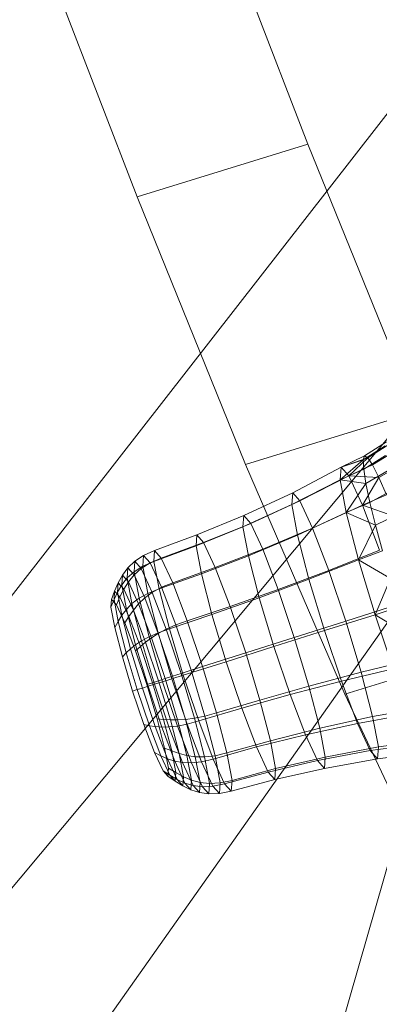
# Model space of a CAD drawing. Units: millimetres. Extents: x -239839 to -231652, y -31622 to -24602.
# Drawn here: x -237479 to -237476, y -28069 to -28062 of the extents above; entities that cross this region are included whole.
import ezdxf

# ---------------------------------------------------------------- set-up
doc = ezdxf.new("R2010")
doc.units = ezdxf.units.MM
for name, pattern in [('K5LT32824', [0]), ('K5LT32825', [0]), ('K5LT32826', [0])]:
    doc.linetypes.add(name, pattern=pattern)
doc.layers.get('0').update_dxf_attribs({"true_color": 0x5890e1})

# ---------------------------------------------------------------- blocks, each defined once
blk = doc.blocks.new('U3')
at = {"color": 61, "linetype": 'K5LT32824', "lineweight": 18, "true_color": 0xd6e499}
for p, q in [((-237486.8594, -28076.498), (-237463.2656, -28046.1934)), ((-237494.3906, -28086.9062), (-237469.9062, -28057.5664)), ((-237469.9062, -28057.5664), (-237478.8281, -28070.209)), ((-237476.4375, -28069.625), (-237473.6719, -28059.9902))]:
    blk.add_line(p, q, dxfattribs=at)
blk = doc.blocks.new('U39')
at = {"color": 231, "linetype": 'K5LT32825', "lineweight": 18, "true_color": 0xe499b8}
for p, q in [((-237476.4932, -28062.6729), (-237477.3224, -28060.5143)), ((-237477.7133, -28063.0502), (-237478.5426, -28060.8916)), ((-237477.7133, -28063.0502), (-237476.4932, -28062.6729)), ((-237475.7183, -28064.5871), (-237476.4932, -28062.6729)), ((-237476.9384, -28064.9644), (-237477.7133, -28063.0502)), ((-237476.9384, -28064.9644), (-237475.7183, -28064.5871)), ((-237476.2288, -28066.6074), (-237476.9384, -28064.9644)), ((-237476.2288, -28066.6074), (-237475.0086, -28066.23)), ((-237475.5943, -28067.956), (-237476.2288, -28066.6074))]:
    blk.add_line(p, q, dxfattribs=at)
blk = doc.blocks.new('U38')
blk.add_blockref('U39', (0, 0))
blk = doc.blocks.new('U45')
at = {"color": 153, "linetype": 'K5LT32826', "lineweight": 18, "true_color": 0x5890e1}
for p, q in [((-237476.0966, -28064.9309), (-237475.9398, -28064.8313)), ((-237475.9295, -28064.8025), (-237476.0867, -28064.9033)), ((-237476.064, -28064.9162), (-237475.9058, -28064.8159)), ((-237476.2551, -28064.9831), (-237476.0867, -28064.9033)), ((-237476.0966, -28064.9309), (-237476.0867, -28064.9033)), ((-237475.9365, -28064.9005), (-237476.0934, -28064.9971)), ((-237476.064, -28064.9162), (-237476.0867, -28064.9033)), ((-237475.8697, -28064.8703), (-237476.0295, -28064.9682)), ((-237476.2617, -28065.0748), (-237476.0966, -28064.9309)), ((-237476.2551, -28064.9831), (-237476.064, -28064.9162)), ((-237476.2551, -28064.9831), (-237476.0966, -28064.9309)), ((-237476.1992, -28065.0465), (-237476.064, -28064.9162)), ((-237476.1992, -28065.0465), (-237476.0295, -28064.9682)), ((-237476.0966, -28064.9309), (-237476.0934, -28064.9971)), ((-237476.064, -28064.9162), (-237476.0295, -28064.9682)), ((-237475.9843, -28065.0583), (-237476.0295, -28064.9682)), ((-237475.9843, -28065.0583), (-237475.8225, -28064.9644)), ((-237476.6011, -28065.1663), (-237476.2551, -28064.9831)), ((-237476.2551, -28064.9831), (-237476.2617, -28065.0748)), ((-237476.2617, -28065.0748), (-237476.0934, -28064.9971)), ((-237476.1992, -28065.0465), (-237476.2551, -28064.9831)), ((-237476.0772, -28065.1002), (-237476.0934, -28064.9971)), ((-237476.0772, -28065.1002), (-237475.9195, -28065.0081)), ((-237476.6072, -28065.252), (-237476.2617, -28065.0748)), ((-237476.5488, -28065.2256), (-237476.1992, -28065.0465)), ((-237476.2617, -28065.0748), (-237476.2179, -28065.3076)), ((-237476.2617, -28065.0748), (-237476.0772, -28065.1002)), ((-237476.2179, -28065.3076), (-237476.0772, -28065.1002)), ((-237476.1024, -28065.2555), (-237476.1992, -28065.0465)), ((-237476.1992, -28065.0465), (-237475.9843, -28065.0583)), ((-237476.1024, -28065.2555), (-237475.9843, -28065.0583)), ((-237476.0772, -28065.1002), (-237476.0486, -28065.2355)), ((-237475.9843, -28065.0583), (-237475.9304, -28065.1821)), ((-237476.9507, -28065.3293), (-237476.6011, -28065.1663)), ((-237476.6011, -28065.1663), (-237476.6072, -28065.252)), ((-237476.5488, -28065.2256), (-237476.6011, -28065.1663)), ((-237476.1024, -28065.2555), (-237475.9304, -28065.1821)), ((-237475.8897, -28065.1494), (-237476.0486, -28065.2355)), ((-237476.9565, -28065.4107), (-237476.6072, -28065.252)), ((-237476.901, -28065.3857), (-237476.5488, -28065.2256)), ((-237476.6072, -28065.252), (-237476.5663, -28065.4696)), ((-237476.4583, -28065.4209), (-237476.5488, -28065.2256)), ((-237476.4583, -28065.4209), (-237476.1024, -28065.2555)), ((-237476.2179, -28065.3076), (-237476.0486, -28065.2355)), ((-237475.9794, -28065.5781), (-237476.1024, -28065.2555)), ((-237476.1024, -28065.2555), (-237475.8696, -28065.3356)), ((-237476.0087, -28065.3983), (-237476.0486, -28065.2355)), ((-237476.5663, -28065.4696), (-237476.2179, -28065.3076)), ((-237476.2179, -28065.3076), (-237476.1304, -28065.6462)), ((-237476.2179, -28065.3076), (-237476.0087, -28065.3983)), ((-237476.0087, -28065.3983), (-237475.848, -28065.3195)), ((-237477.2857, -28065.4685), (-237476.9507, -28065.3293)), ((-237477.2377, -28065.523), (-237476.901, -28065.3857)), ((-237476.9507, -28065.3293), (-237476.9565, -28065.4107)), ((-237476.901, -28065.3857), (-237476.9507, -28065.3293)), ((-237476.815, -28065.5713), (-237476.901, -28065.3857)), ((-237477.2914, -28065.5473), (-237476.9565, -28065.4107)), ((-237476.9565, -28065.4107), (-237476.9176, -28065.6175)), ((-237476.815, -28065.5713), (-237476.4583, -28065.4209)), ((-237476.3434, -28065.7224), (-237476.4583, -28065.4209)), ((-237476.1304, -28065.6462), (-237476.0087, -28065.3983)), ((-237476.0087, -28065.3983), (-237475.959, -28065.582)), ((-237477.5878, -28065.5806), (-237477.2857, -28065.4685)), ((-237477.5406, -28065.6342), (-237477.2377, -28065.523)), ((-237477.2857, -28065.4685), (-237477.2914, -28065.5473)), ((-237477.2377, -28065.523), (-237477.2857, -28065.4685)), ((-237477.1545, -28065.7025), (-237477.2377, -28065.523)), ((-237476.9176, -28065.6175), (-237476.5663, -28065.4696)), ((-237476.5663, -28065.4696), (-237476.4845, -28065.7861)), ((-237477.667, -28065.6152), (-237477.5878, -28065.5806)), ((-237477.5934, -28065.658), (-237477.2914, -28065.5473)), ((-237477.5878, -28065.5806), (-237477.5934, -28065.658)), ((-237477.5406, -28065.6342), (-237477.5878, -28065.5806)), ((-237477.2914, -28065.5473), (-237477.2537, -28065.7473)), ((-237477.1545, -28065.7025), (-237476.815, -28065.5713)), ((-237476.7058, -28065.8578), (-237476.815, -28065.5713)), ((-237476.3434, -28065.7224), (-237475.9794, -28065.5781)), ((-237476.1304, -28065.6462), (-237475.959, -28065.582)), ((-237477.7794, -28065.7042), (-237477.7299, -28065.6568)), ((-237477.7299, -28065.6568), (-237477.7353, -28065.7317)), ((-237477.7299, -28065.6568), (-237477.667, -28065.6152)), ((-237477.6842, -28065.7086), (-237477.7299, -28065.6568)), ((-237477.6842, -28065.7086), (-237477.6202, -28065.6682)), ((-237477.667, -28065.6152), (-237477.6725, -28065.6918)), ((-237477.6725, -28065.6918), (-237477.5934, -28065.658)), ((-237477.6202, -28065.6682), (-237477.667, -28065.6152)), ((-237477.6202, -28065.6682), (-237477.5406, -28065.6342)), ((-237477.5393, -28065.8429), (-237477.6202, -28065.6682)), ((-237477.5934, -28065.658), (-237477.5564, -28065.8546)), ((-237477.4588, -28065.8106), (-237477.5406, -28065.6342)), ((-237477.2537, -28065.7473), (-237476.9176, -28065.6175)), ((-237476.9176, -28065.6175), (-237476.8399, -28065.9183)), ((-237476.4845, -28065.7861), (-237476.1304, -28065.6462)), ((-237476.1304, -28065.6462), (-237476.0125, -28066.0391)), ((-237476.1304, -28065.6462), (-237475.9015, -28065.7799)), ((-237477.818, -28065.7564), (-237477.7794, -28065.7042)), ((-237477.7794, -28065.7042), (-237477.7845, -28065.7765)), ((-237477.7845, -28065.7765), (-237477.7353, -28065.7317)), ((-237477.7352, -28065.7543), (-237477.7794, -28065.7042)), ((-237477.7353, -28065.7317), (-237477.6725, -28065.6918)), ((-237477.7353, -28065.7317), (-237477.6995, -28065.9218)), ((-237477.7352, -28065.7543), (-237477.6842, -28065.7086)), ((-237477.6051, -28065.8793), (-237477.6842, -28065.7086)), ((-237477.6725, -28065.6918), (-237477.6358, -28065.8865)), ((-237477.5564, -28065.8546), (-237477.2537, -28065.7473)), ((-237477.4588, -28065.8106), (-237477.1545, -28065.7025)), ((-237477.2537, -28065.7473), (-237477.1786, -28066.0381)), ((-237477.0489, -28065.9796), (-237477.1545, -28065.7025)), ((-237476.7058, -28065.8578), (-237476.3434, -28065.7224)), ((-237476.3434, -28065.7224), (-237476.2216, -28066.0843)), ((-237477.8737, -28065.8701), (-237477.8486, -28065.8121)), ((-237477.8486, -28065.8121), (-237477.8532, -28065.8774)), ((-237477.8486, -28065.8121), (-237477.818, -28065.7564)), ((-237477.8087, -28065.8573), (-237477.8486, -28065.8121)), ((-237477.818, -28065.7564), (-237477.823, -28065.8254)), ((-237477.823, -28065.8254), (-237477.7845, -28065.7765)), ((-237477.7759, -28065.8042), (-237477.818, -28065.7564)), ((-237477.8087, -28065.8573), (-237477.7759, -28065.8042)), ((-237477.7845, -28065.7765), (-237477.75, -28065.9601)), ((-237477.7759, -28065.8042), (-237477.7352, -28065.7543)), ((-237477.703, -28065.9615), (-237477.7759, -28065.8042)), ((-237477.6589, -28065.919), (-237477.7352, -28065.7543)), ((-237477.5393, -28065.8429), (-237477.4588, -28065.8106)), ((-237477.355, -28066.0831), (-237477.4588, -28065.8106)), ((-237476.8399, -28065.9183), (-237476.4845, -28065.7861)), ((-237476.4845, -28065.7861), (-237476.3743, -28066.1532)), ((-237476.0125, -28066.0391), (-237475.9015, -28065.7799)), ((-237477.8962, -28065.9293), (-237477.8737, -28065.8701)), ((-237477.8737, -28065.8701), (-237477.8781, -28065.9313)), ((-237477.8781, -28065.9313), (-237477.8532, -28065.8774)), ((-237477.8364, -28065.9125), (-237477.8737, -28065.8701)), ((-237477.8532, -28065.8774), (-237477.823, -28065.8254)), ((-237477.8532, -28065.8774), (-237477.8221, -28066.0431)), ((-237477.8364, -28065.9125), (-237477.8087, -28065.8573)), ((-237477.823, -28065.8254), (-237477.79, -28066.0008)), ((-237477.7398, -28066.006), (-237477.8087, -28065.8573)), ((-237477.6995, -28065.9218), (-237477.6358, -28065.8865)), ((-237477.6589, -28065.919), (-237477.6051, -28065.8793)), ((-237477.6358, -28065.8865), (-237477.5564, -28065.8546)), ((-237477.6358, -28065.8865), (-237477.5627, -28066.1696)), ((-237477.6051, -28065.8793), (-237477.5393, -28065.8429)), ((-237477.5047, -28066.1428), (-237477.6051, -28065.8793)), ((-237477.5564, -28065.8546), (-237477.4825, -28066.1406)), ((-237477.4365, -28066.1127), (-237477.5393, -28065.8429)), ((-237477.0489, -28065.9796), (-237476.7058, -28065.8578)), ((-237476.7058, -28065.8578), (-237476.59, -28066.2017)), ((-237477.8962, -28065.9293), (-237477.9003, -28065.9862)), ((-237477.9003, -28065.9862), (-237477.8781, -28065.9313)), ((-237477.8614, -28065.9687), (-237477.8962, -28065.9293)), ((-237477.8781, -28065.9313), (-237477.8489, -28066.0867)), ((-237477.8614, -28065.9687), (-237477.8364, -28065.9125)), ((-237477.7718, -28066.0519), (-237477.8364, -28065.9125)), ((-237477.75, -28065.9601), (-237477.6995, -28065.9218)), ((-237477.703, -28065.9615), (-237477.6589, -28065.919)), ((-237477.6995, -28065.9218), (-237477.628, -28066.1984)), ((-237477.562, -28066.1734), (-237477.6589, -28065.919)), ((-237477.1786, -28066.0381), (-237476.8399, -28065.9183)), ((-237476.8399, -28065.9183), (-237476.7352, -28066.2672)), ((-237477.9003, -28065.9862), (-237477.8731, -28066.1308)), ((-237477.8013, -28066.0985), (-237477.8614, -28065.9687)), ((-237477.8221, -28066.0431), (-237477.79, -28066.0008)), ((-237477.79, -28066.0008), (-237477.75, -28065.9601)), ((-237477.79, -28066.0008), (-237477.7241, -28066.2557)), ((-237477.7718, -28066.0519), (-237477.7398, -28066.006)), ((-237477.75, -28065.9601), (-237477.681, -28066.2271)), ((-237477.7398, -28066.006), (-237477.703, -28065.9615)), ((-237477.6523, -28066.2357), (-237477.7398, -28066.006)), ((-237477.6104, -28066.2044), (-237477.703, -28065.9615)), ((-237477.355, -28066.0831), (-237477.0489, -28065.9796)), ((-237477.0489, -28065.9796), (-237476.937, -28066.3122)), ((-237476.2216, -28066.0843), (-237475.8491, -28065.9653)), ((-237476.0125, -28066.0391), (-237475.8384, -28065.9841)), ((-237477.8731, -28066.1308), (-237477.8489, -28066.0867)), ((-237477.8489, -28066.0867), (-237477.8221, -28066.0431)), ((-237477.8489, -28066.0867), (-237477.7905, -28066.3126)), ((-237477.8221, -28066.0431), (-237477.7598, -28066.2842)), ((-237477.8013, -28066.0985), (-237477.7718, -28066.0519)), ((-237477.725, -28066.2988), (-237477.8013, -28066.0985)), ((-237477.6898, -28066.2672), (-237477.7718, -28066.0519)), ((-237477.4825, -28066.1406), (-237477.1786, -28066.0381)), ((-237477.4365, -28066.1127), (-237477.355, -28066.0831)), ((-237477.355, -28066.0831), (-237477.2449, -28066.4101)), ((-237477.1786, -28066.0381), (-237477.0773, -28066.3755)), ((-237476.59, -28066.2017), (-237476.2216, -28066.0843)), ((-237476.3743, -28066.1532), (-237476.0125, -28066.0391)), ((-237476.1114, -28066.4514), (-237476.2216, -28066.0843)), ((-237476.0125, -28066.0391), (-237475.8821, -28066.4262)), ((-237476.0125, -28066.0391), (-237475.772, -28066.1868)), ((-237477.8731, -28066.1308), (-237477.8187, -28066.3411)), ((-237477.628, -28066.1984), (-237477.5627, -28066.1696)), ((-237477.5627, -28066.1696), (-237477.4825, -28066.1406)), ((-237477.5627, -28066.1696), (-237477.4641, -28066.498)), ((-237477.562, -28066.1734), (-237477.5047, -28066.1428)), ((-237477.5047, -28066.1428), (-237477.4365, -28066.1127)), ((-237477.5047, -28066.1428), (-237477.3983, -28066.459)), ((-237477.4825, -28066.1406), (-237477.3829, -28066.4723)), ((-237477.4365, -28066.1127), (-237477.3275, -28066.4364)), ((-237476.7352, -28066.2672), (-237476.3743, -28066.1532)), ((-237476.3743, -28066.1532), (-237476.2525, -28066.515)), ((-237477.7241, -28066.2557), (-237477.681, -28066.2271)), ((-237477.6898, -28066.2672), (-237477.6523, -28066.2357)), ((-237477.681, -28066.2271), (-237477.628, -28066.1984)), ((-237477.681, -28066.2271), (-237477.588, -28066.5368)), ((-237477.6523, -28066.2357), (-237477.6104, -28066.2044)), ((-237477.6523, -28066.2357), (-237477.5595, -28066.5113)), ((-237477.628, -28066.1984), (-237477.5317, -28066.5192)), ((-237477.6104, -28066.2044), (-237477.562, -28066.1734)), ((-237477.6104, -28066.2044), (-237477.5123, -28066.4959)), ((-237477.562, -28066.1734), (-237477.4592, -28066.4787)), ((-237476.937, -28066.3122), (-237476.59, -28066.2017)), ((-237476.4853, -28066.5506), (-237476.59, -28066.2017)), ((-237477.7905, -28066.3126), (-237477.7598, -28066.2842)), ((-237477.7598, -28066.2842), (-237477.7241, -28066.2557)), ((-237477.7598, -28066.2842), (-237477.6758, -28066.5638)), ((-237477.725, -28066.2988), (-237477.6898, -28066.2672)), ((-237477.725, -28066.2988), (-237477.6441, -28066.5392)), ((-237477.7241, -28066.2557), (-237477.6353, -28066.5514)), ((-237477.6898, -28066.2672), (-237477.6028, -28066.5256)), ((-237477.0773, -28066.3755), (-237476.7352, -28066.2672)), ((-237476.7352, -28066.2672), (-237476.6194, -28066.6111)), ((-237477.8187, -28066.3411), (-237477.7905, -28066.3126)), ((-237477.8187, -28066.3411), (-237477.7455, -28066.585)), ((-237477.7905, -28066.3126), (-237477.7118, -28066.5748)), ((-237477.3829, -28066.4723), (-237477.0773, -28066.3755)), ((-237477.2449, -28066.4101), (-237476.937, -28066.3122)), ((-237477.0773, -28066.3755), (-237476.9654, -28066.708)), ((-237476.8357, -28066.6495), (-237476.937, -28066.3122)), ((-237476.1114, -28066.4514), (-237475.7312, -28066.3582)), ((-237477.3983, -28066.459), (-237477.3275, -28066.4364)), ((-237477.3275, -28066.4364), (-237477.2449, -28066.4101)), ((-237477.2289, -28066.7648), (-237477.3275, -28066.4364)), ((-237477.1454, -28066.7418), (-237477.2449, -28066.4101)), ((-237476.4853, -28066.5506), (-237476.1114, -28066.4514)), ((-237476.2525, -28066.515), (-237475.8821, -28066.4262)), ((-237476.0296, -28066.7678), (-237476.1114, -28066.4514)), ((-237477.6028, -28066.5256), (-237477.5595, -28066.5113)), ((-237477.588, -28066.5368), (-237477.5317, -28066.5192)), ((-237477.5595, -28066.5113), (-237477.5123, -28066.4959)), ((-237477.4756, -28066.791), (-237477.5595, -28066.5113)), ((-237477.5317, -28066.5192), (-237477.4641, -28066.498)), ((-237477.5317, -28066.5192), (-237477.4253, -28066.8355)), ((-237477.5123, -28066.4959), (-237477.4592, -28066.4787)), ((-237477.4235, -28066.7917), (-237477.5123, -28066.4959)), ((-237477.4641, -28066.498), (-237477.3829, -28066.4723)), ((-237477.4641, -28066.498), (-237477.3551, -28066.8217)), ((-237477.4592, -28066.4787), (-237477.3983, -28066.459)), ((-237477.3663, -28066.7884), (-237477.4592, -28066.4787)), ((-237477.302, -28066.7799), (-237477.3983, -28066.459)), ((-237477.3829, -28066.4723), (-237477.2728, -28066.7993)), ((-237476.6194, -28066.6111), (-237476.2525, -28066.515)), ((-237476.2525, -28066.515), (-237476.1376, -28066.8165)), ((-237477.7455, -28066.585), (-237477.7118, -28066.5748)), ((-237477.7455, -28066.585), (-237477.6646, -28066.8254)), ((-237477.7118, -28066.5748), (-237477.6758, -28066.5638)), ((-237477.7118, -28066.5748), (-237477.6248, -28066.8331)), ((-237477.6758, -28066.5638), (-237477.6353, -28066.5514)), ((-237477.6758, -28066.5638), (-237477.583, -28066.8395)), ((-237477.6441, -28066.5392), (-237477.6028, -28066.5256)), ((-237477.5709, -28066.7831), (-237477.6441, -28066.5392)), ((-237477.6353, -28066.5514), (-237477.588, -28066.5368)), ((-237477.6353, -28066.5514), (-237477.5372, -28066.8429)), ((-237477.5241, -28066.7877), (-237477.6028, -28066.5256)), ((-237477.588, -28066.5368), (-237477.4853, -28066.8421)), ((-237476.8357, -28066.6495), (-237476.4853, -28066.5506)), ((-237476.4076, -28066.8514), (-237476.4853, -28066.5506)), ((-237477.1454, -28066.7418), (-237476.8357, -28066.6495)), ((-237476.9654, -28066.708), (-237476.6194, -28066.6111)), ((-237476.7605, -28066.9404), (-237476.8357, -28066.6495)), ((-237476.6194, -28066.6111), (-237476.5102, -28066.8977)), ((-237477.2728, -28066.7993), (-237476.9654, -28066.708)), ((-237476.9654, -28066.708), (-237476.8598, -28066.9851)), ((-237476.0296, -28066.7678), (-237475.6436, -28066.6968)), ((-237477.5165, -28066.9933), (-237477.5709, -28066.7831)), ((-237477.5709, -28066.7831), (-237477.5241, -28066.7877)), ((-237477.4657, -28067.0136), (-237477.5241, -28066.7877)), ((-237477.5241, -28066.7877), (-237477.4756, -28066.791)), ((-237477.4133, -28067.032), (-237477.4756, -28066.791)), ((-237477.4756, -28066.791), (-237477.4235, -28066.7917)), ((-237477.4235, -28066.7917), (-237477.3663, -28066.7884)), ((-237477.3577, -28067.0466), (-237477.4235, -28066.7917)), ((-237477.3663, -28066.7884), (-237477.302, -28066.7799)), ((-237477.2973, -28067.0554), (-237477.3663, -28066.7884)), ((-237477.3551, -28066.8217), (-237477.2728, -28066.7993)), ((-237477.302, -28066.7799), (-237477.2289, -28066.7648)), ((-237477.2305, -28067.0564), (-237477.302, -28066.7799)), ((-237477.2728, -28066.7993), (-237477.169, -28067.0717)), ((-237477.2289, -28066.7648), (-237477.1454, -28066.7418)), ((-237477.1558, -28067.0478), (-237477.2289, -28066.7648)), ((-237477.0715, -28067.0277), (-237477.1454, -28066.7418)), ((-237476.4076, -28066.8514), (-237476.0296, -28066.7678)), ((-237476.1376, -28066.8165), (-237475.7592, -28066.7489)), ((-237475.9887, -28066.9855), (-237476.0296, -28066.7678)), ((-237477.6646, -28066.8254), (-237477.6248, -28066.8331)), ((-237477.6646, -28066.8254), (-237477.5883, -28067.0257)), ((-237477.6248, -28066.8331), (-237477.583, -28066.8395)), ((-237477.6248, -28066.8331), (-237477.5428, -28067.0484)), ((-237477.583, -28066.8395), (-237477.5372, -28066.8429)), ((-237477.583, -28066.8395), (-237477.4955, -28067.0691)), ((-237477.5372, -28066.8429), (-237477.4853, -28066.8421)), ((-237477.5372, -28066.8429), (-237477.4446, -28067.0858)), ((-237477.4853, -28066.8421), (-237477.4253, -28066.8355)), ((-237477.4853, -28066.8421), (-237477.3883, -28067.0964)), ((-237477.4253, -28066.8355), (-237477.3551, -28066.8217)), ((-237477.4253, -28066.8355), (-237477.3248, -28067.099)), ((-237477.3551, -28066.8217), (-237477.2523, -28067.0914)), ((-237476.7605, -28066.9404), (-237476.4076, -28066.8514)), ((-237476.5102, -28066.8977), (-237476.1376, -28066.8165)), ((-237476.3687, -28067.0582), (-237476.4076, -28066.8514)), ((-237476.1376, -28066.8165), (-237476.0471, -28067.0118)), ((-237477.0715, -28067.0277), (-237476.7605, -28066.9404)), ((-237476.8598, -28066.9851), (-237476.5102, -28066.8977)), ((-237476.7229, -28067.1404), (-237476.7605, -28066.9404)), ((-237476.5102, -28066.8977), (-237476.4242, -28067.0833)), ((-237475.9887, -28066.9855), (-237475.5998, -28066.9296)), ((-237477.4893, -28067.1379), (-237477.5165, -28066.9933)), ((-237477.5165, -28066.9933), (-237477.4657, -28067.0136)), ((-237477.4365, -28067.169), (-237477.4657, -28067.0136)), ((-237477.4657, -28067.0136), (-237477.4133, -28067.032)), ((-237477.169, -28067.0717), (-237476.8598, -28066.9851)), ((-237476.8598, -28066.9851), (-237476.7766, -28067.1646)), ((-237476.4242, -28067.0833), (-237476.0471, -28067.0118)), ((-237476.3687, -28067.0582), (-237475.9887, -28066.9855)), ((-237476.0471, -28067.0118), (-237475.6624, -28066.9579)), ((-237476.0471, -28067.0118), (-237475.9948, -28067.0712)), ((-237475.9948, -28067.0712), (-237475.9887, -28066.9855)), ((-237477.5883, -28067.0257), (-237477.5428, -28067.0484)), ((-237477.5883, -28067.0257), (-237477.5281, -28067.1554)), ((-237477.5428, -28067.0484), (-237477.4955, -28067.0691)), ((-237477.5428, -28067.0484), (-237477.4782, -28067.1879)), ((-237477.4955, -28067.0691), (-237477.4446, -28067.0858)), ((-237477.4955, -28067.0691), (-237477.4266, -28067.2179)), ((-237477.4446, -28067.0858), (-237477.3883, -28067.0964)), ((-237477.4446, -28067.0858), (-237477.3717, -28067.2431)), ((-237477.3821, -28067.1978), (-237477.4133, -28067.032)), ((-237477.4133, -28067.032), (-237477.3577, -28067.0466)), ((-237477.3247, -28067.2219), (-237477.3577, -28067.0466)), ((-237477.3577, -28067.0466), (-237477.2973, -28067.0554)), ((-237477.2627, -28067.239), (-237477.2973, -28067.0554)), ((-237477.2973, -28067.0554), (-237477.2305, -28067.0564)), ((-237477.2523, -28067.0914), (-237477.169, -28067.0717)), ((-237477.2305, -28067.0564), (-237477.1558, -28067.0478)), ((-237477.1947, -28067.2466), (-237477.2305, -28067.0564)), ((-237477.169, -28067.0717), (-237477.0873, -28067.2482)), ((-237477.1558, -28067.0478), (-237477.0715, -28067.0277)), ((-237477.1191, -28067.2425), (-237477.1558, -28067.0478)), ((-237477.0345, -28067.2244), (-237477.0715, -28067.0277)), ((-237476.7766, -28067.1646), (-237476.4242, -28067.0833)), ((-237476.7229, -28067.1404), (-237476.3687, -28067.0582)), ((-237476.4242, -28067.0833), (-237476.3745, -28067.1397)), ((-237476.3745, -28067.1397), (-237476.3687, -28067.0582)), ((-237476.3745, -28067.1397), (-237475.9948, -28067.0712)), ((-237475.9948, -28067.0712), (-237475.6064, -28067.0213)), ((-237477.5281, -28067.1554), (-237477.4782, -28067.1879)), ((-237477.5281, -28067.1554), (-237477.4934, -28067.1948)), ((-237477.4934, -28067.1948), (-237477.4893, -28067.1379)), ((-237477.4893, -28067.1379), (-237477.4365, -28067.169)), ((-237477.3883, -28067.0964), (-237477.3248, -28067.099)), ((-237477.3883, -28067.0964), (-237477.312, -28067.2612)), ((-237477.3248, -28067.099), (-237477.2523, -28067.0914)), ((-237477.3248, -28067.099), (-237477.2458, -28067.2697)), ((-237477.2523, -28067.0914), (-237477.1714, -28067.2661)), ((-237477.0345, -28067.2244), (-237476.7229, -28067.1404)), ((-237476.7286, -28067.2191), (-237476.3745, -28067.1397)), ((-237476.7286, -28067.2191), (-237476.7229, -28067.1404)), ((-237477.4934, -28067.1948), (-237477.4408, -28067.2302)), ((-237477.4782, -28067.1879), (-237477.4266, -28067.2179)), ((-237477.4782, -28067.1879), (-237477.4408, -28067.2302)), ((-237477.4408, -28067.2302), (-237477.4365, -28067.169)), ((-237477.4365, -28067.169), (-237477.3821, -28067.1978)), ((-237477.4266, -28067.2179), (-237477.3717, -28067.2431)), ((-237477.4266, -28067.2179), (-237477.3868, -28067.2631)), ((-237477.3868, -28067.2631), (-237477.3821, -28067.1978)), ((-237477.3821, -28067.1978), (-237477.3247, -28067.2219)), ((-237477.3296, -28067.2909), (-237477.3247, -28067.2219)), ((-237477.3247, -28067.2219), (-237477.2627, -28067.239)), ((-237477.1191, -28067.2425), (-237477.0345, -28067.2244)), ((-237477.0873, -28067.2482), (-237476.7766, -28067.1646)), ((-237477.04, -28067.3018), (-237476.7286, -28067.2191)), ((-237477.04, -28067.3018), (-237477.0345, -28067.2244)), ((-237476.7766, -28067.1646), (-237476.7286, -28067.2191)), ((-237477.4408, -28067.2302), (-237477.3868, -28067.2631)), ((-237477.3868, -28067.2631), (-237477.3296, -28067.2909)), ((-237477.3717, -28067.2431), (-237477.312, -28067.2612)), ((-237477.3717, -28067.2431), (-237477.3296, -28067.2909)), ((-237477.3296, -28067.2909), (-237477.2679, -28067.3112)), ((-237477.312, -28067.2612), (-237477.2458, -28067.2697)), ((-237477.312, -28067.2612), (-237477.2679, -28067.3112)), ((-237477.2679, -28067.3112), (-237477.2627, -28067.239)), ((-237477.2627, -28067.239), (-237477.1947, -28067.2466)), ((-237477.2458, -28067.2697), (-237477.1714, -28067.2661)), ((-237477.2458, -28067.2697), (-237477.2001, -28067.3215)), ((-237477.2001, -28067.3215), (-237477.1947, -28067.2466)), ((-237477.1947, -28067.2466), (-237477.1191, -28067.2425)), ((-237477.1714, -28067.2661), (-237477.0873, -28067.2482)), ((-237477.1714, -28067.2661), (-237477.1246, -28067.3192)), ((-237477.1246, -28067.3192), (-237477.1191, -28067.2425)), ((-237477.0873, -28067.2482), (-237477.04, -28067.3018)), ((-237477.2679, -28067.3112), (-237477.2001, -28067.3215)), ((-237477.2001, -28067.3215), (-237477.1246, -28067.3192)), ((-237477.1246, -28067.3192), (-237477.04, -28067.3018))]:
    blk.add_line(p, q, dxfattribs=at)
blk = doc.blocks.new('U44')
blk.add_blockref('U45', (0, 0))

msp = doc.modelspace()

# ---------------------------------------------------------------- block references
for name in ['U3', 'U38', 'U44']:
    msp.add_blockref(name, (0, 0))

doc.saveas('drawing.dxf')
